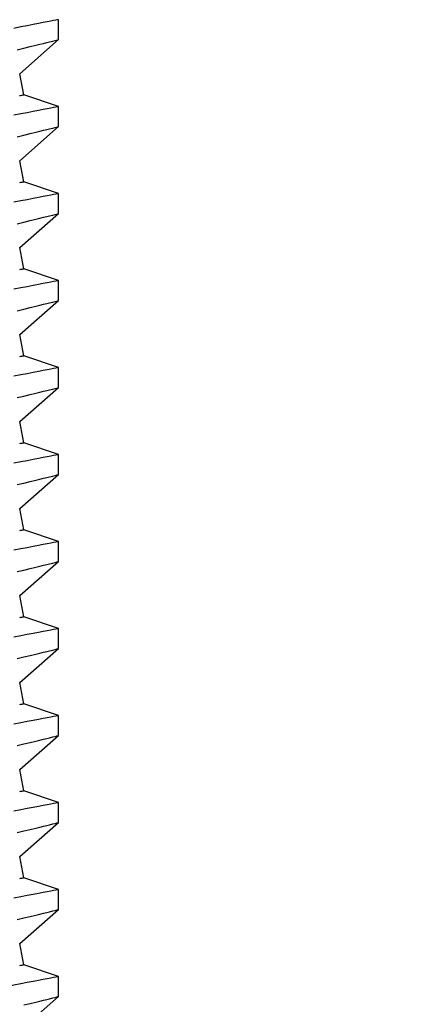
# Model space of a CAD drawing. Extents: x 4486 to 15038, y 3789 to 9213.
# Drawn here: x 4889 to 4894, y 4081 to 4095 of the extents above; entities that cross this region are included whole.
import ezdxf

# ---------------------------------------------------------------- set-up
doc = ezdxf.new("R2010")
doc.units = 0
doc.header["$LTSCALE"] = 250
doc.header["$MEASUREMENT"] = 0
doc.header["$PDMODE"] = 3
doc.header["$PDSIZE"] = -2
doc.layers.get('0').update_dxf_attribs({"color": 5, "linetype": 'CONTINUOUS', "lineweight": 20})
doc.layers.get('DEFPOINTS').update_dxf_attribs({"color": 2, "linetype": 'CONTINUOUS'})
doc.layers.add('2', color=2, linetype='CONTINUOUS', lineweight=25)
doc.layers.add('Dimensions', color=2, linetype='CONTINUOUS', lineweight=25)
doc.styles.add('ROMANS', font='romans')
doc.dimstyles.new('LWDEC', dxfattribs={"dimscale": 3, "dimtxt": 2.5, "dimasz": 2, "dimexe": 1.25, "dimexo": 3, "dimgap": 2, "dimtad": 1, "dimtoh": 1, "dimdec": 0, "dimzin": 11, "dimdsep": 46, "dimtxsty": 'ROMANS', "dimcen": 0, "dimdle": 1.5, "dimazin": 0, "dimtfac": 1, "dimtdec": 0, "dimtix": 1, "dimtmove": 0, "dimatfit": 3, "dimfxl": 0, "dimtzin": 0, "dimarcsym": 0})

# ---------------------------------------------------------------- blocks, each defined once
blk = doc.blocks.new('A$C521C4E4F')
for p, q in [((13.636, 3.749), (14.133, 3.184)), ((14.595, 3.687), (14.906, 3.749)), ((14.906, 3.749), (15.403, 3.184)), ((15.865, 3.687), (16.176, 3.749)), ((16.176, 3.749), (16.673, 3.184)), ((17.135, 3.687), (17.446, 3.749)), ((17.446, 3.749), (17.943, 3.184)), ((18.405, 3.687), (18.716, 3.749)), ((18.716, 3.749), (19.213, 3.184)), ((19.675, 3.687), (19.986, 3.749)), ((19.986, 3.749), (20.483, 3.184)), ((20.945, 3.687), (21.256, 3.749)), ((21.256, 3.749), (21.753, 3.184)), ((22.215, 3.687), (22.526, 3.749)), ((22.526, 3.749), (23.023, 3.184)), ((23.485, 3.687), (23.796, 3.749)), ((23.796, 3.749), (24.293, 3.184)), ((24.755, 3.687), (25.066, 3.749)), ((25.066, 3.749), (25.563, 3.184)), ((26.025, 3.687), (26.336, 3.749)), ((26.336, 3.749), (26.833, 3.184)), ((27.295, 3.687), (27.606, 3.749)), ((27.606, 3.749), (28.103, 3.184)), ((14.425, 3.184), (14.595, 3.687)), ((15.695, 3.184), (15.865, 3.687)), ((16.965, 3.184), (17.135, 3.687)), ((18.235, 3.184), (18.405, 3.687)), ((19.505, 3.184), (19.675, 3.687)), ((20.775, 3.184), (20.945, 3.687)), ((22.045, 3.184), (22.215, 3.687)), ((23.315, 3.184), (23.485, 3.687)), ((24.585, 3.184), (24.755, 3.687)), ((25.855, 3.184), (26.025, 3.687)), ((27.125, 3.184), (27.295, 3.687)), ((14.133, 3.184), (14.425, 3.184)), ((15.403, 3.184), (15.695, 3.184)), ((16.673, 3.184), (16.965, 3.184)), ((17.943, 3.184), (18.235, 3.184)), ((19.213, 3.184), (19.505, 3.184)), ((20.483, 3.184), (20.775, 3.184)), ((21.753, 3.184), (22.045, 3.184)), ((23.023, 3.184), (23.315, 3.184)), ((24.293, 3.184), (24.585, 3.184)), ((25.563, 3.184), (25.855, 3.184)), ((26.833, 3.184), (27.125, 3.184)), ((28.103, 3.184), (28.395, 3.184))]:
    blk.add_line(p, q)
at = {"flags": 128}
for points in [[(14.01, 3.688), (14.032, 3.596), (14.052, 3.513), (14.066, 3.454), (14.079, 3.401), (14.091, 3.354), (14.101, 3.312), (14.112, 3.267), (14.121, 3.232), (14.127, 3.206), (14.131, 3.19), (14.133, 3.184), (14.133, 3.185)], [(14.425, 3.185), (14.424, 3.187), (14.422, 3.2), (14.417, 3.222), (14.411, 3.254), (14.403, 3.295), (14.393, 3.346), (14.382, 3.405), (14.368, 3.474), (14.353, 3.552), (14.336, 3.638), (14.318, 3.732), (14.298, 3.834), (14.276, 3.943), (14.253, 4.06), (14.228, 4.185), (14.202, 4.317), (14.174, 4.455), (14.145, 4.598), (14.115, 4.745), (14.083, 4.901), (14.05, 5.061), (14.016, 5.226)], [(15.256, 3.788), (15.28, 3.688), (15.302, 3.596), (15.322, 3.513), (15.336, 3.454), (15.349, 3.401), (15.361, 3.354), (15.371, 3.312), (15.382, 3.267), (15.391, 3.232), (15.397, 3.206), (15.401, 3.19), (15.403, 3.184), (15.403, 3.185)], [(15.695, 3.185), (15.694, 3.187), (15.692, 3.2), (15.687, 3.222), (15.681, 3.254), (15.673, 3.295), (15.663, 3.346), (15.652, 3.405), (15.638, 3.474), (15.623, 3.552), (15.606, 3.638), (15.588, 3.732), (15.568, 3.834)], [(16.526, 3.788), (16.55, 3.688), (16.572, 3.596), (16.592, 3.513), (16.606, 3.454), (16.619, 3.401), (16.631, 3.354), (16.641, 3.312), (16.652, 3.267), (16.661, 3.232), (16.667, 3.206), (16.671, 3.19), (16.673, 3.184), (16.673, 3.185)], [(16.965, 3.185), (16.964, 3.187), (16.962, 3.2), (16.957, 3.222), (16.951, 3.254), (16.943, 3.295), (16.933, 3.346), (16.922, 3.405), (16.908, 3.474), (16.893, 3.552), (16.876, 3.638), (16.858, 3.732), (16.838, 3.834)], [(17.796, 3.788), (17.82, 3.688), (17.842, 3.596), (17.862, 3.513), (17.876, 3.454), (17.889, 3.401), (17.901, 3.354), (17.911, 3.312), (17.922, 3.267), (17.931, 3.232), (17.937, 3.206), (17.941, 3.19), (17.943, 3.184), (17.943, 3.185)], [(18.235, 3.185), (18.234, 3.187), (18.232, 3.2), (18.227, 3.222), (18.221, 3.254), (18.213, 3.295), (18.203, 3.346), (18.192, 3.405), (18.178, 3.474), (18.163, 3.552), (18.146, 3.638), (18.128, 3.732), (18.108, 3.834)], [(19.066, 3.788), (19.09, 3.688), (19.112, 3.596), (19.132, 3.513), (19.146, 3.454), (19.159, 3.401), (19.171, 3.354), (19.181, 3.312), (19.192, 3.267), (19.201, 3.232), (19.207, 3.206), (19.211, 3.19), (19.213, 3.184), (19.213, 3.185)], [(19.505, 3.185), (19.504, 3.187), (19.502, 3.2), (19.497, 3.222), (19.491, 3.254), (19.483, 3.295), (19.473, 3.346), (19.462, 3.405), (19.448, 3.474), (19.433, 3.552), (19.416, 3.638), (19.398, 3.732), (19.378, 3.834)], [(20.336, 3.788), (20.36, 3.688), (20.382, 3.596), (20.402, 3.513), (20.416, 3.454), (20.429, 3.401), (20.441, 3.354), (20.451, 3.312), (20.462, 3.267), (20.471, 3.232), (20.477, 3.206), (20.481, 3.19), (20.483, 3.184), (20.483, 3.185)], [(20.775, 3.185), (20.774, 3.187), (20.772, 3.2), (20.767, 3.222), (20.761, 3.254), (20.753, 3.295), (20.743, 3.346), (20.732, 3.405), (20.718, 3.474), (20.703, 3.552), (20.686, 3.638), (20.668, 3.732), (20.648, 3.834)], [(21.606, 3.788), (21.63, 3.688), (21.652, 3.596), (21.672, 3.513), (21.686, 3.454), (21.699, 3.401), (21.711, 3.354), (21.721, 3.312), (21.732, 3.267), (21.741, 3.232), (21.747, 3.206), (21.751, 3.19), (21.753, 3.184), (21.753, 3.185)], [(22.045, 3.185), (22.044, 3.187), (22.042, 3.2), (22.037, 3.222), (22.031, 3.254), (22.023, 3.295), (22.013, 3.346), (22.002, 3.405), (21.988, 3.474), (21.973, 3.552), (21.956, 3.638), (21.938, 3.732), (21.918, 3.834)], [(22.876, 3.788), (22.9, 3.688), (22.922, 3.596), (22.942, 3.513), (22.956, 3.454), (22.969, 3.401), (22.981, 3.354), (22.991, 3.312), (23.002, 3.267), (23.011, 3.232), (23.017, 3.206), (23.021, 3.19), (23.023, 3.184), (23.023, 3.185)], [(23.315, 3.185), (23.314, 3.187), (23.312, 3.2), (23.307, 3.222), (23.301, 3.254), (23.293, 3.295), (23.283, 3.346), (23.272, 3.405), (23.258, 3.474), (23.243, 3.552), (23.226, 3.638), (23.208, 3.732), (23.188, 3.834)], [(24.146, 3.788), (24.17, 3.688), (24.192, 3.596), (24.212, 3.513), (24.226, 3.454), (24.239, 3.401), (24.251, 3.354), (24.261, 3.312), (24.272, 3.267), (24.281, 3.232), (24.287, 3.206), (24.291, 3.19), (24.293, 3.184), (24.293, 3.185)], [(24.585, 3.185), (24.584, 3.187), (24.582, 3.2), (24.577, 3.222), (24.571, 3.254), (24.563, 3.295), (24.553, 3.346), (24.542, 3.405), (24.528, 3.474), (24.513, 3.552), (24.496, 3.638), (24.478, 3.732), (24.458, 3.834)], [(25.416, 3.788), (25.44, 3.688), (25.462, 3.596), (25.482, 3.513), (25.496, 3.454), (25.509, 3.401), (25.521, 3.354), (25.531, 3.312), (25.542, 3.267), (25.551, 3.232), (25.557, 3.206), (25.561, 3.19), (25.563, 3.184), (25.563, 3.185)], [(25.855, 3.185), (25.854, 3.187), (25.852, 3.2), (25.847, 3.222), (25.841, 3.254), (25.833, 3.295), (25.823, 3.346), (25.812, 3.405), (25.798, 3.474), (25.783, 3.552), (25.766, 3.638), (25.748, 3.732), (25.728, 3.834)], [(26.686, 3.788), (26.71, 3.688), (26.732, 3.596), (26.752, 3.513), (26.766, 3.454), (26.779, 3.401), (26.791, 3.354), (26.801, 3.312), (26.812, 3.267), (26.821, 3.232), (26.827, 3.206), (26.831, 3.19), (26.833, 3.184), (26.833, 3.185)], [(27.125, 3.185), (27.124, 3.187), (27.122, 3.2), (27.117, 3.222), (27.111, 3.254), (27.103, 3.295), (27.093, 3.346), (27.082, 3.405), (27.068, 3.474), (27.053, 3.552), (27.036, 3.638), (27.018, 3.732), (26.998, 3.834)], [(27.956, 3.788), (27.98, 3.688), (28.002, 3.596), (28.022, 3.513), (28.036, 3.454), (28.049, 3.401), (28.061, 3.354), (28.071, 3.312), (28.082, 3.267), (28.091, 3.232), (28.097, 3.206), (28.101, 3.19), (28.103, 3.184), (28.103, 3.185)], [(28.395, 3.185), (28.394, 3.187), (28.392, 3.2), (28.387, 3.222), (28.381, 3.254), (28.373, 3.295), (28.363, 3.346), (28.352, 3.405), (28.338, 3.474), (28.323, 3.552), (28.306, 3.638), (28.288, 3.732), (28.268, 3.834)], [(14.595, 3.687), (14.595, 3.688), (14.594, 3.692), (14.592, 3.699), (14.591, 3.708), (14.588, 3.72), (14.585, 3.735), (14.582, 3.752)], [(15.865, 3.687), (15.865, 3.688), (15.864, 3.692), (15.862, 3.699), (15.861, 3.708), (15.858, 3.72), (15.855, 3.735), (15.852, 3.752)], [(17.135, 3.687), (17.135, 3.688), (17.134, 3.692), (17.132, 3.699), (17.131, 3.708), (17.128, 3.72), (17.125, 3.735), (17.122, 3.752)], [(18.405, 3.687), (18.405, 3.688), (18.404, 3.692), (18.402, 3.699), (18.401, 3.708), (18.398, 3.72), (18.395, 3.735), (18.392, 3.752)], [(19.675, 3.687), (19.675, 3.688), (19.674, 3.692), (19.672, 3.699), (19.671, 3.708), (19.668, 3.72), (19.665, 3.735), (19.662, 3.752)], [(20.945, 3.687), (20.945, 3.688), (20.944, 3.692), (20.942, 3.699), (20.941, 3.708), (20.938, 3.72), (20.935, 3.735), (20.932, 3.752)], [(22.215, 3.687), (22.215, 3.688), (22.214, 3.692), (22.212, 3.699), (22.211, 3.708), (22.208, 3.72), (22.205, 3.735), (22.202, 3.752)], [(23.485, 3.687), (23.485, 3.688), (23.484, 3.692), (23.482, 3.699), (23.481, 3.708), (23.478, 3.72), (23.475, 3.735), (23.472, 3.752)], [(24.755, 3.687), (24.755, 3.688), (24.754, 3.692), (24.752, 3.699), (24.751, 3.708), (24.748, 3.72), (24.745, 3.735), (24.742, 3.752)], [(26.025, 3.687), (26.025, 3.688), (26.024, 3.692), (26.022, 3.699), (26.021, 3.708), (26.018, 3.72), (26.015, 3.735), (26.012, 3.752)], [(27.295, 3.687), (27.295, 3.688), (27.294, 3.692), (27.292, 3.699), (27.291, 3.708), (27.288, 3.72), (27.285, 3.735), (27.282, 3.752)]]:
    blk.add_lwpolyline(points, dxfattribs=at)
blk = doc.blocks.new('*D1012')
at = {"layer": 'DEFPOINTS', "color": 0}
for p in [(4985.383, 4102.823), (4871.425, 4102.456), (4871.425, 4020.871)]:
    blk.add_point(p, dxfattribs=at)
at = {"layer": 'Dimensions', "color": 0, "lineweight": -2}
for p, q in [((4985.383, 4093.823), (4985.383, 4017.121)), ((4871.425, 4093.456), (4871.425, 4017.121)), ((4979.383, 4020.871), (4877.425, 4020.871))]:
    blk.add_line(p, q, dxfattribs=at)
at = {"layer": 'Dimensions', "color": 0}
for points in [[(4877.425, 4021.871), (4877.425, 4019.871), (4871.425, 4020.871)], [(4979.383, 4021.871), (4979.383, 4019.871), (4985.383, 4020.871)]]:
    blk.add_solid(points, dxfattribs=at)
at = {"layer": 'Dimensions', "color": 0, "insert": (4928.404, 4036.871), "char_height": 7.5, "attachment_point": 5, "style": 'ROMANS'}
blk.add_mtext('TRACK WIDTH\\P114mm', dxfattribs=at)
blk = doc.blocks.new('*D1016')
at = {"layer": 'DEFPOINTS', "color": 0}
for p in [(4833.325, 4086.025), (5023.484, 4086.025), (5023.484, 3994.048)]:
    blk.add_point(p, dxfattribs=at)
at = {"layer": 'Dimensions', "color": 0, "lineweight": -2}
for p, q in [((4833.325, 4077.025), (4833.325, 3990.298)), ((5023.484, 4077.025), (5023.484, 3990.298)), ((4839.325, 3994.048), (5017.484, 3994.048))]:
    blk.add_line(p, q, dxfattribs=at)
at = {"layer": 'Dimensions', "color": 0}
for points in [[(4839.325, 3995.048), (4839.325, 3993.048), (4833.325, 3994.048)], [(5017.484, 3995.048), (5017.484, 3993.048), (5023.484, 3994.048)]]:
    blk.add_solid(points, dxfattribs=at)
at = {"layer": 'Dimensions', "color": 0, "insert": (4928.405, 4003.798), "char_height": 7.5, "attachment_point": 5, "style": 'ROMANS'}
blk.add_mtext('DEPRESSION WIDTH 190mm', dxfattribs=at)

msp = doc.modelspace()

# ---------------------------------------------------------------- block references
at = {"layer": '2', "xscale": 0.999998, "yscale": 0.999998, "zscale": 0.999998, "rotation": 90}
msp.add_blockref('A$C521C4E4F', (4892.355, 4067.025), dxfattribs=at)

# ---------------------------------------------------------------- dimensions: what is measured, and where the dimension line sits
at = {"layer": 'Dimensions'}
for base, p1, p2, text, picture, middle in [((4871.425, 4020.871), (4985.383, 4102.823), (4871.425, 4102.456), 'TRACK WIDTH\\P<>', '*D1012', (4928.404, 4036.871)), ((5023.484, 3994.048), (4833.325, 4086.025), (5023.484, 4086.025), 'DEPRESSION WIDTH <>', '*D1016', (4928.405, 4003.798))]:
    dim = msp.add_linear_dim(base=base, p1=p1, p2=p2, text=text, dimstyle='LWDEC', override={"dimpost": 'mm', "dimfrac": 2, "dimarcsym": 1}, dxfattribs=at)
    dim.commit()
    dim.dimension.update_dxf_attribs({"geometry": picture, "text_midpoint": middle})

doc.saveas('drawing.dxf')
